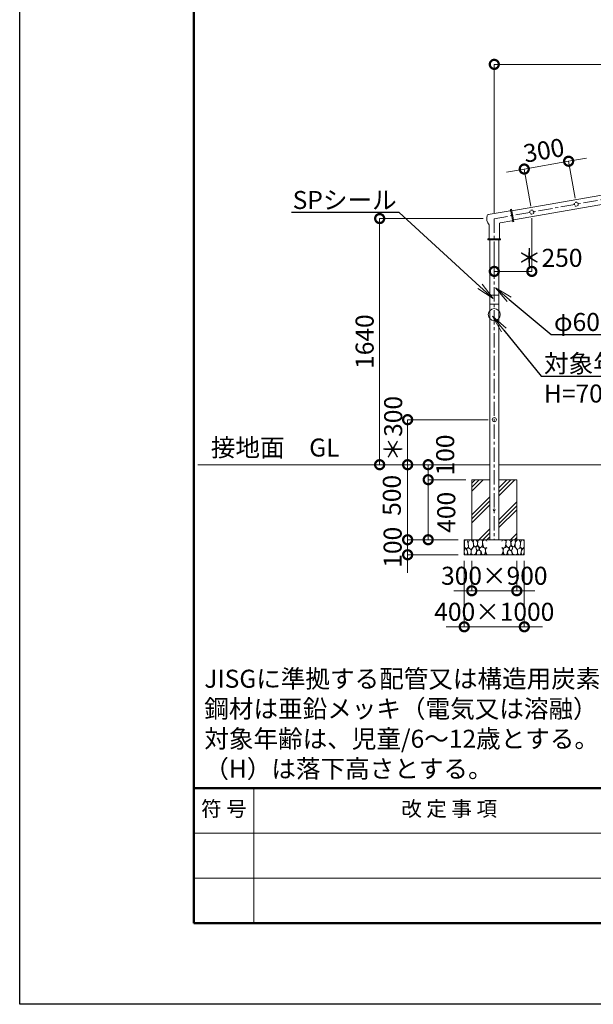
# Model space of a CAD drawing. Extents: x -29 to 16771, y -13 to 11867.
# Drawn here: x -29 to 3791, y -13 to 6546 of the extents above; entities that cross this region are included whole.
import ezdxf
from ezdxf import colors
from ezdxf.entities.mleader import LeaderData, LeaderLine
from ezdxf.enums import TextEntityAlignment as Align
from ezdxf.math import Vec2, Vec3

# ---------------------------------------------------------------- set-up
doc = ezdxf.new("R2010")
doc.units = 0
doc.header["$MEASUREMENT"] = 0
doc.header["$PDMODE"] = 1
doc.linetypes.add('CENTER', pattern=[50.8, 31.75, -6.35, 6.35, -6.35])
doc.linetypes.add('DASHED', pattern=[19.05, 12.7, -6.35])
doc.layers.get('0').update_dxf_attribs({"linetype": 'CONTINUOUS'})
doc.layers.get('DefPoints').update_dxf_attribs({"linetype": 'CONTINUOUS'})
for name, color, linetype, lineweight in [('FRAM3', 1, 'CONTINUOUS', 50), ('ハッチング', 8, 'CONTINUOUS', 5), ('基準線', 6, 'CENTER', 18), ('外形線', 7, 'CONTINUOUS', 18), ('寸法線', 3, 'CONTINUOUS', 18), ('文字', 4, 'CONTINUOUS', 18), ('文字引出', 4, 'CONTINUOUS', 18), ('細線', 8, 'CONTINUOUS', 5), ('隠れ線', 5, 'DASHED', 18)]:
    doc.layers.add(name, color=color, linetype=linetype, lineweight=lineweight)
doc.styles.get("Standard").update_dxf_attribs({"font": 'TXT.SHX', "bigfont": 'bigfont.shx'})
doc.dimstyles.new('40ベース', dxfattribs={"dimscale": 40, "dimtxt": 3, "dimasz": 3, "dimexe": 0, "dimexo": 1, "dimgap": 1, "dimtad": 3, "dimdec": 1, "dimdsep": 46, "dimtxsty": 'STANDARD', "dimblk": 'DOTSMALL', "dimcen": 0, "dimclrd": 3, "dimclre": 256, "dimclrt": 7, "dimadec": 3, "dimazin": 2, "dimtfac": 1, "dimtdec": 1, "dimtix": 1, "dimtmove": 2, "dimatfit": 2, "dimldrblk": 'OPEN', "dimfxl": 1, "dimtolj": 1, "dimlwd": -1, "dimlwe": -1, "dimarcsym": 0})

# ---------------------------------------------------------------- blocks, each defined once
blk = doc.blocks.new('快工房表題欄1')
at = {"layer": 'FRAM3'}
for p, q in [((0, 22.5), (-377.5, 22.5)), ((-377.5, 22.5), (-377.5, 0)), ((0, 0), (-377.5, 0))]:
    blk.add_line(p, q, dxfattribs=at)
at = {"layer": '外形線'}
for p, q in [((0, 15), (-377.5, 15)), ((-75, 7.5), (-377.5, 7.5))]:
    blk.add_line(p, q, dxfattribs=at)
at = {"layer": '細線'}
blk.add_line((-367.5, 22.5), (-367.5, 0), dxfattribs=at)
at = {"layer": '文字', "char_height": 2.5, "attachment_point": 5}
for s, insert, width in [('符 号', (-372.5, 18.75), 10), ('改 定 事 項', (-335, 18.75), 65)]:
    blk.add_mtext(s, dxfattribs=dict(at, insert=insert, width=width))
at = {"layer": '文字'}
for tag, p in [('設計', (-255, 18.75)), ('製品名称', (-170, 18.75)), ('図面番号', (-97.5, 18.75)), ('JOB', (-40, 18.75)), ('A*', (-5, 18.75)), ('符号１', (-372.5, 11.25)), ('改定事項１', (-335, 11.25)), ('改定年月日１', (-287.5, 11.25)), ('製図', (-255, 11.25)), ('縮尺', (-230, 11.25)), ('型番', (-170, 11.25)), ('管理番号', (-97.5, 11.25)), ('符号２', (-372.5, 3.75)), ('改定事項２', (-335, 3.75)), ('改定年月日２', (-287.5, 3.75)), ('検図', (-255, 3.75)), ('番号', (-230, 3.75)), ('物件名称', (-170, 3.75)), ('年月日', (-97.5, 3.75))]:
    blk.add_attdef(tag, text='', height=2.5, dxfattribs=at).set_placement(p, align=Align.MIDDLE_CENTER)
blk = doc.blocks.new('_DotSmall')
at = {"layer": 'FRAM3', "color": 0, "const_width": 0.5}
blk.add_lwpolyline([(-0.0625, 0, 1), (0.0625, 0, 1)], format="xyb", close=True, dxfattribs=at)
blk = doc.blocks.new('*D9')
at = {"layer": 'DefPoints', "color": 0, "transparency": 16777216}
for p in [(3131.8, 6248.9), (3131.8, 5220.7), (8358.9, 5220.7)]:
    blk.add_point(p, dxfattribs=at)
at = {"layer": '寸法線', "transparency": 16777216}
for p, q in [((3131.8, 5260.7), (3131.8, 6248.9)), ((8358.9, 5260.7), (8358.9, 6248.9))]:
    blk.add_line(p, q, dxfattribs=at)
at = {"layer": '寸法線', "color": 3, "transparency": 16777216}
blk.add_line((8358.9, 6248.9), (3131.8, 6248.9), dxfattribs=at)
at = {"layer": '寸法線', "color": 3, "transparency": 16777216, "xscale": 120, "yscale": 120, "zscale": 120, "rotation": 180}
blk.add_blockref('_DotSmall', (3131.8, 6248.9), dxfattribs=at)
at = {"layer": '寸法線', "color": 3, "transparency": 16777216, "xscale": 120, "yscale": 120, "zscale": 120}
blk.add_blockref('_DotSmall', (8358.9, 6248.9), dxfattribs=at)
at = {"layer": '寸法線', "color": 7, "transparency": 16777216, "insert": (5745.4, 6348.9), "char_height": 120, "attachment_point": 5}
blk.add_mtext('\\A1;5230', dxfattribs=at)
blk = doc.blocks.new('_OPEN')
at = {"color": 0, "linetype": 'ByBlock'}
for p, q in [((-1, 0.167), (0, 0)), ((0, 0), (-1, -0.167)), ((0, 0), (-1, 0))]:
    blk.add_line(p, q, dxfattribs=at)
blk = doc.blocks.new('*D10')
at = {"layer": 'DefPoints', "color": 0, "transparency": 16777216}
for p in [(3626.8, 5603.5), (3677.3, 5316.9), (3381.8, 5264.8)]:
    blk.add_point(p, dxfattribs=at)
at = {"layer": '寸法線', "color": 3, "transparency": 16777216}
for p, q in [((3331.3, 5551.4), (3626.8, 5603.5)), ((3626.8, 5603.5), (3744.9, 5624.3)), ((3331.3, 5551.4), (3213.1, 5530.6))]:
    blk.add_line(p, q, dxfattribs=at)
at = {"layer": '寸法線', "transparency": 16777216}
for p, q in [((3670.3, 5356.3), (3626.8, 5603.5)), ((3374.9, 5304.2), (3331.3, 5551.4))]:
    blk.add_line(p, q, dxfattribs=at)
at = {"layer": '寸法線', "color": 3, "transparency": 16777216, "xscale": 120, "yscale": 120, "zscale": 120}
for p, rotation in [((3626.8, 5603.5), 190.0000000000035), ((3331.3, 5551.4), 10.00000000000364)]:
    blk.add_blockref('_DotSmall', p, dxfattribs=dict(at, rotation=rotation))
at = {"layer": '寸法線', "color": 7, "transparency": 16777216, "insert": (3461.7, 5675.9), "char_height": 120, "attachment_point": 5, "rotation": 10}
blk.add_mtext('\\A1;300', dxfattribs=at)
blk = doc.blocks.new('*D16')
at = {"layer": 'DefPoints', "color": 0, "transparency": 16777216}
for p in [(2691.6, 3481.6), (2981.8, 3481.6), (2931.8, 3081.6)]:
    blk.add_point(p, dxfattribs=at)
at = {"layer": '寸法線', "transparency": 16777216}
for p, q in [((2941.8, 3481.6), (2691.6, 3481.6)), ((2891.8, 3081.6), (2691.6, 3081.6))]:
    blk.add_line(p, q, dxfattribs=at)
at = {"layer": '寸法線', "color": 3, "transparency": 16777216}
blk.add_line((2691.6, 3081.6), (2691.6, 3481.6), dxfattribs=at)
at = {"layer": '寸法線', "color": 3, "transparency": 16777216, "xscale": 120, "yscale": 120, "zscale": 120}
for p, rotation in [((2691.6, 3481.6), 90), ((2691.6, 3081.6), 270)]:
    blk.add_blockref('_DotSmall', p, dxfattribs=dict(at, rotation=rotation))
at = {"layer": '寸法線', "color": 7, "transparency": 16777216, "insert": (2811.9, 3264.5), "char_height": 120, "attachment_point": 5, "rotation": 90}
blk.add_mtext('\\A1;400', dxfattribs=at)
blk = doc.blocks.new('*D17')
at = {"layer": 'DefPoints', "color": 0, "transparency": 16777216}
for p in [(2691.6, 3581.6), (3053.7, 3581.6), (2981.8, 3481.6)]:
    blk.add_point(p, dxfattribs=at)
at = {"layer": '寸法線', "transparency": 16777216}
for p, q in [((3013.7, 3581.6), (2691.6, 3581.6)), ((2941.8, 3481.6), (2691.6, 3481.6))]:
    blk.add_line(p, q, dxfattribs=at)
at = {"layer": '寸法線', "color": 3, "transparency": 16777216}
blk.add_line((2691.6, 3481.6), (2691.6, 3581.6), dxfattribs=at)
at = {"layer": '寸法線', "color": 3, "transparency": 16777216, "xscale": 120, "yscale": 120, "zscale": 120}
for p, rotation in [((2691.6, 3581.6), 90), ((2691.6, 3481.6), 270)]:
    blk.add_blockref('_DotSmall', p, dxfattribs=dict(at, rotation=rotation))
at = {"layer": '寸法線', "color": 7, "transparency": 16777216, "insert": (2804.7, 3646.2), "char_height": 120, "attachment_point": 5, "rotation": 90}
blk.add_mtext('\\A1;100', dxfattribs=at)
blk = doc.blocks.new('*D18')
at = {"layer": 'DefPoints', "color": 0, "transparency": 16777216}
for p in [(2554.7, 3081.6), (2931.8, 3081.6), (2931.8, 2981.6)]:
    blk.add_point(p, dxfattribs=at)
at = {"layer": '寸法線', "color": 3, "transparency": 16777216}
for p, q in [((2554.7, 3081.6), (2554.7, 3201.6)), ((2554.7, 2981.6), (2554.7, 3081.6)), ((2554.7, 2981.6), (2554.7, 2861.6))]:
    blk.add_line(p, q, dxfattribs=at)
at = {"layer": '寸法線', "transparency": 16777216}
for p, q in [((2891.8, 3081.6), (2554.7, 3081.6)), ((2891.8, 2981.6), (2554.7, 2981.6))]:
    blk.add_line(p, q, dxfattribs=at)
at = {"layer": '寸法線', "color": 3, "transparency": 16777216, "xscale": 120, "yscale": 120, "zscale": 120}
for p, rotation in [((2554.7, 3081.6), 270), ((2554.7, 2981.6), 90)]:
    blk.add_blockref('_DotSmall', p, dxfattribs=dict(at, rotation=rotation))
at = {"layer": '寸法線', "color": 7, "transparency": 16777216, "insert": (2454.7, 3031.6), "char_height": 120, "attachment_point": 5, "rotation": 90}
blk.add_mtext('\\A1;100', dxfattribs=at)
blk = doc.blocks.new('*D19')
at = {"layer": 'DefPoints', "color": 0, "transparency": 16777216}
for p in [(2554.7, 3581.6), (2842.7, 3581.6), (2931.8, 3081.6)]:
    blk.add_point(p, dxfattribs=at)
at = {"layer": '寸法線', "transparency": 16777216}
for p, q in [((2802.7, 3581.6), (2554.7, 3581.6)), ((2891.8, 3081.6), (2554.7, 3081.6))]:
    blk.add_line(p, q, dxfattribs=at)
at = {"layer": '寸法線', "color": 3, "transparency": 16777216}
blk.add_line((2554.7, 3081.6), (2554.7, 3581.6), dxfattribs=at)
at = {"layer": '寸法線', "color": 3, "transparency": 16777216, "xscale": 120, "yscale": 120, "zscale": 120}
for p, rotation in [((2554.7, 3581.6), 90), ((2554.7, 3081.6), 270)]:
    blk.add_blockref('_DotSmall', p, dxfattribs=dict(at, rotation=rotation))
at = {"layer": '寸法線', "color": 7, "transparency": 16777216, "insert": (2449.3, 3377.3), "char_height": 120, "attachment_point": 5, "rotation": 90}
blk.add_mtext('\\A1;500', dxfattribs=at)
blk = doc.blocks.new('*D20')
at = {"layer": 'DefPoints', "color": 0, "transparency": 16777216}
for p in [(2554.7, 3881.6), (3131.8, 3881.6), (3033.7, 3581.6)]:
    blk.add_point(p, dxfattribs=at)
at = {"layer": '寸法線', "transparency": 16777216}
for p, q in [((3091.8, 3881.6), (2554.7, 3881.6)), ((2993.7, 3581.6), (2554.7, 3581.6))]:
    blk.add_line(p, q, dxfattribs=at)
at = {"layer": '寸法線', "color": 3, "transparency": 16777216}
blk.add_line((2554.7, 3581.6), (2554.7, 3881.6), dxfattribs=at)
at = {"layer": '寸法線', "color": 3, "transparency": 16777216, "xscale": 120, "yscale": 120, "zscale": 120}
for p, rotation in [((2554.7, 3881.6), 90), ((2554.7, 3581.6), 270)]:
    blk.add_blockref('_DotSmall', p, dxfattribs=dict(at, rotation=rotation))
at = {"layer": '寸法線', "color": 7, "transparency": 16777216, "insert": (2458.3, 3821.4), "char_height": 120, "attachment_point": 5, "rotation": 90}
blk.add_mtext('\\A1;＊300', dxfattribs=at)
blk = doc.blocks.new('*D21')
at = {"layer": 'DefPoints', "color": 0, "transparency": 16777216}
for p in [(3381.8, 5264.8), (3131.8, 5039.7), (3381.8, 4869.5)]:
    blk.add_point(p, dxfattribs=at)
at = {"layer": '寸法線', "transparency": 16777216}
for p, q in [((3381.8, 5224.8), (3381.8, 4869.5)), ((3131.8, 4999.7), (3131.8, 4869.5))]:
    blk.add_line(p, q, dxfattribs=at)
at = {"layer": '寸法線', "color": 3, "transparency": 16777216}
blk.add_line((3131.8, 4869.5), (3381.8, 4869.5), dxfattribs=at)
at = {"layer": '寸法線', "color": 3, "transparency": 16777216, "xscale": 120, "yscale": 120, "zscale": 120, "rotation": 180}
blk.add_blockref('_DotSmall', (3131.8, 4869.5), dxfattribs=at)
at = {"layer": '寸法線', "color": 3, "transparency": 16777216, "xscale": 120, "yscale": 120, "zscale": 120}
blk.add_blockref('_DotSmall', (3381.8, 4869.5), dxfattribs=at)
at = {"layer": '寸法線', "color": 7, "transparency": 16777216, "insert": (3500.9, 4959.8), "char_height": 120, "attachment_point": 5}
blk.add_mtext('\\A1;＊250', dxfattribs=at)
blk = doc.blocks.new('*D22')
at = {"layer": 'DefPoints', "color": 0, "transparency": 16777216}
for p in [(2981.8, 2981.6), (3281.8, 2981.6), (3281.8, 2741.6)]:
    blk.add_point(p, dxfattribs=at)
at = {"layer": '寸法線', "transparency": 16777216}
for p, q in [((2981.8, 2941.6), (2981.8, 2741.6)), ((3281.8, 2941.6), (3281.8, 2741.6))]:
    blk.add_line(p, q, dxfattribs=at)
at = {"layer": '寸法線', "color": 3, "transparency": 16777216}
for p, q in [((2981.8, 2741.6), (2861.8, 2741.6)), ((2981.8, 2741.6), (3281.8, 2741.6)), ((3281.8, 2741.6), (3401.8, 2741.6))]:
    blk.add_line(p, q, dxfattribs=at)
at = {"layer": '寸法線', "color": 3, "transparency": 16777216, "xscale": 120, "yscale": 120, "zscale": 120}
blk.add_blockref('_DotSmall', (2981.8, 2741.6), dxfattribs=at)
at = {"layer": '寸法線', "color": 3, "transparency": 16777216, "xscale": 120, "yscale": 120, "zscale": 120, "rotation": 180}
blk.add_blockref('_DotSmall', (3281.8, 2741.6), dxfattribs=at)
at = {"layer": '寸法線', "color": 7, "transparency": 16777216, "insert": (3131.8, 2841.6), "char_height": 120, "attachment_point": 5}
blk.add_mtext('\\A1;300×900', dxfattribs=at)
blk = doc.blocks.new('*D23')
at = {"layer": 'DefPoints', "color": 0, "transparency": 16777216}
for p in [(2931.8, 2981.6), (3331.8, 2981.6), (3331.8, 2501.6)]:
    blk.add_point(p, dxfattribs=at)
at = {"layer": '寸法線', "transparency": 16777216}
for p, q in [((2931.8, 2941.6), (2931.8, 2501.6)), ((3331.8, 2941.6), (3331.8, 2501.6))]:
    blk.add_line(p, q, dxfattribs=at)
at = {"layer": '寸法線', "color": 3, "transparency": 16777216}
for p, q in [((2931.8, 2501.6), (2811.8, 2501.6)), ((2931.8, 2501.6), (3331.8, 2501.6)), ((3331.8, 2501.6), (3451.8, 2501.6))]:
    blk.add_line(p, q, dxfattribs=at)
at = {"layer": '寸法線', "color": 3, "transparency": 16777216, "xscale": 120, "yscale": 120, "zscale": 120}
blk.add_blockref('_DotSmall', (2931.8, 2501.6), dxfattribs=at)
at = {"layer": '寸法線', "color": 3, "transparency": 16777216, "xscale": 120, "yscale": 120, "zscale": 120, "rotation": 180}
blk.add_blockref('_DotSmall', (3331.8, 2501.6), dxfattribs=at)
at = {"layer": '寸法線', "color": 7, "transparency": 16777216, "insert": (3131.8, 2601.6), "char_height": 120, "attachment_point": 5}
blk.add_mtext('\\A1;400×1000', dxfattribs=at)
blk = doc.blocks.new('*D36')
at = {"layer": 'DefPoints', "color": 0, "transparency": 16777216}
for p in [(3096.6, 5221.6), (2368.3, 3581.6), (2615.3, 3581.6)]:
    blk.add_point(p, dxfattribs=at)
at = {"layer": '寸法線', "transparency": 16777216}
for p, q in [((3056.6, 5221.6), (2368.3, 5221.6)), ((2575.3, 3581.6), (2368.3, 3581.6))]:
    blk.add_line(p, q, dxfattribs=at)
at = {"layer": '寸法線', "color": 3, "transparency": 16777216}
blk.add_line((2368.3, 5221.6), (2368.3, 3581.6), dxfattribs=at)
at = {"layer": '寸法線', "color": 3, "transparency": 16777216, "xscale": 120, "yscale": 120, "zscale": 120}
for p, rotation in [((2368.3, 5221.6), 90), ((2368.3, 3581.6), 270)]:
    blk.add_blockref('_DotSmall', p, dxfattribs=dict(at, rotation=rotation))
at = {"layer": '寸法線', "color": 7, "transparency": 16777216, "insert": (2268.3, 4401.6), "char_height": 120, "attachment_point": 5, "rotation": 90}
blk.add_mtext('\\A1;1640', dxfattribs=at)
blk = doc.blocks.new('砕石')
at = {"layer": '細線'}
for points in [[(0.32, 2), (0.14, 1.95), (0.02, 1.86), (0.01, 1.45), (0.01, 1.01), (0.25, 0.79), (0.55, 0.99), (0.52, 1.49), (0.45, 1.79), (0.32, 2)], [(1.14, 1.77), (0.97, 1.95), (0.68, 1.99), (0.52, 1.61), (0.52, 1.47), (0.6, 0.9), (0.94, 0.7), (1.24, 1.06), (1.21, 1.55), (1.14, 1.77)], [(1.62, 1.91), (1.44, 1.99), (1.26, 1.98), (1.19, 1.67), (1.25, 1.36), (1.36, 1.04), (1.73, 1.19), (1.8, 1.67), (1.62, 1.91)], [(2.14, 1.98), (1.87, 1.92), (1.78, 1.53), (1.78, 1.48), (1.81, 1.18), (1.9, 1.13), (2.06, 0.87), (2.37, 1.13), (2.45, 1.41), (2.42, 1.92), (2.14, 1.98)], [(2.95, 1.89), (2.67, 1.99), (2.48, 1.85), (2.44, 1.69), (2.46, 1.4), (2.55, 1.01), (2.78, 0.84), (3, 0.95)], [(3, 1.83), (2.95, 1.89)], [(0.31, 0.72), (0.18, 0.82), (0.04, 0.75), (0, 0.34), (0.14, 0.01), (0.38, 0.05), (0.42, 0.39), (0.31, 0.72)], [(0.69, 0.83), (0.45, 0.92), (0.33, 0.72), (0.42, 0.37), (0.5, 0.01), (0.72, 0.01), (0.91, 0.18), (0.92, 0.66), (0.85, 0.75), (0.69, 0.83)], [(1.48, 1.08), (1.2, 1.01), (1.02, 0.76), (0.92, 0.53), (0.93, 0.14), (1.16, 0.01), (1.51, 0.07), (1.69, 0.54), (1.48, 1.08)], [(1.96, 0.99), (1.87, 1.15), (1.7, 1.16), (1.53, 0.99), (1.62, 0.72), (1.75, 0.52), (1.98, 0.72), (1.96, 0.99)], [(1.99, 0.64), (1.87, 0.61), (1.65, 0.43), (1.62, 0.03), (1.97, 0), (2.21, 0.08), (2.22, 0.47), (1.99, 0.64)], [(2.52, 0.98), (2.35, 1.09), (2.02, 0.83), (2.05, 0.61), (2.25, 0.44), (2.35, 0.07), (2.54, 0.01), (2.78, 0.12), (2.84, 0.6), (2.75, 0.87), (2.52, 0.98)], [(3, 0.94), (2.86, 0.83), (2.84, 0.61), (2.86, 0.24), (3, 0.02), (3, 0.02)]]:
    blk.add_lwpolyline(points, dxfattribs=at)

msp = doc.modelspace()

# ---------------------------------------------------------------- hatches: boundary and pattern name
at = {"layer": 'ハッチング'}
h = msp.add_hatch(dxfattribs=at)
h.set_pattern_fill('PLAST', color=256, scale=600, angle=45)
h.paths.add_polyline_path([(3101.6, 3481.57), (2981.85, 3481.57), (2981.85, 3081.57), (3101.6, 3081.57)])
h = msp.add_hatch(dxfattribs=at)
h.set_pattern_fill('PLAST', color=256, scale=600, angle=45)
h.paths.add_polyline_path([(3281.85, 3481.57), (3162.1, 3481.57), (3162.1, 3081.57), (3281.85, 3081.57)])

# ---------------------------------------------------------------- linework, layer by layer
at = {"layer": 'DefPoints'}
msp.add_lwpolyline([(-29, 11866.5), (16771, 11866.5), (16771, -13.5), (-29, -13.5)], close=True, dxfattribs=at)
at = {"layer": 'FRAM3', "color": 1, "linetype": 'Continuous'}
msp.add_lwpolyline([(1131, 526.5), (1131, 11326.5), (16231, 11326.5), (16231, 526.5)], close=True, dxfattribs=at)
at = {"layer": '基準線', "ltscale": 3}
for p, q in [((5620.38, 5659.53), (3131.85, 5220.73)), ((3131.85, 5220.73), (3131.85, 3081.57))]:
    msp.add_line(p, q, dxfattribs=at)
at = {"layer": '外形線'}
for p, q in [((5615.13, 5689.32), (3249.18, 5272.14)), ((5625.64, 5629.74), (3259.69, 5212.56)), ((3091.43, 5248.13), (3236.71, 5273.75)), ((3240.25, 5282.49), (3247.14, 5283.71)), ((3254.83, 5199.77), (3240.25, 5282.49)), ((3247.14, 5283.71), (3261.73, 5200.98)), ((3165.85, 5188.01), (3165.85, 5091.73)), ((3169.98, 5192.93), (3248.52, 5206.78)), ((3254.83, 5199.77), (3254.31, 5202.72)), ((3261.73, 5200.98), (3254.83, 5199.77)), ((3097.85, 5180.21), (3097.85, 5091.73)), ((3089.85, 5086.73), (3173.85, 5086.73)), ((3089.85, 5079.73), (3089.85, 5086.73)), ((3089.85, 5086.73), (3092.85, 5086.73)), ((3173.85, 5079.73), (3089.85, 5079.73)), ((3101.6, 5079.73), (3101.6, 3081.57)), ((3162.1, 5079.73), (3162.1, 3081.57)), ((3173.85, 5086.73), (3173.85, 5079.73)), ((3101.85, 4711.57), (3161.85, 4711.57)), ((3101.85, 4651.57), (3101.85, 4711.57)), ((3161.85, 4711.57), (3161.85, 4651.57)), ((3161.85, 4651.57), (3101.85, 4651.57)), ((1156.54, 3581.57), (3101.6, 3581.57)), ((3162.1, 3581.57), (5715.13, 3581.57)), ((3101.6, 3288.07), (3101.6, 3275.07)), ((3162.1, 3288.07), (3162.1, 3275.07))]:
    msp.add_line(p, q, dxfattribs=at)
msp.add_lwpolyline([(3092.46, 5248.31, 0.2708982), (3084.09, 5241.9, 2.2518968)], format="xyb", dxfattribs=at)
for centre, radius in [((3131.85, 4581.57), 40), ((3131.85, 3881.57), 13.6), ((3131.85, 3281.57), 6.5)]:
    msp.add_circle(centre, radius, dxfattribs=at)
for centre, radius, start, end in [((3235.84, 5278.67), 5, 280, 10), ((3143.94, 5222.86), 62.8, 162.351719, 222.779081), ((3170.85, 5188.01), 5, 100, 180), ((3249.39, 5201.86), 5, 10, 100), ((3092.85, 5091.73), 5, 270, 0), ((3170.85, 5091.73), 5, 180, 270)]:
    msp.add_arc(centre, radius, start, end, dxfattribs=at)
at = {"layer": '細線'}
for p, q in [((2981.85, 3481.57), (2981.85, 3081.57)), ((2981.85, 3481.57), (3101.6, 3481.57)), ((3162.1, 3481.57), (3281.85, 3481.57)), ((3281.85, 3481.57), (3281.85, 3081.57)), ((2931.85, 3081.57), (2931.85, 2981.57)), ((3331.85, 3081.57), (2931.85, 3081.57)), ((3331.85, 2981.57), (3331.85, 3081.57)), ((2931.85, 2981.57), (3331.85, 2981.57))]:
    msp.add_line(p, q, dxfattribs=at)
at = {"layer": '隠れ線'}
for centre in [(3677.29, 5316.91), (3381.85, 5264.81)]:
    msp.add_circle(centre, 13.6, dxfattribs=at)

# ---------------------------------------------------------------- block references
at = {"layer": '外形線', "xscale": 40, "yscale": 40, "zscale": 40}
msp.add_blockref('快工房表題欄1', (16231, 526.5), dxfattribs=at)
at = {"layer": '文字引出', "yscale": 50, "zscale": 50}
for p, xscale in [((2931.85, 2981.57), 50), ((3331.85, 2981.57), -50)]:
    msp.add_blockref('砕石', p, dxfattribs=dict(at, xscale=xscale))

# ---------------------------------------------------------------- texts
at = {"layer": '文字'}
msp.add_text('接地面\u3000GL', height=120, dxfattribs=at).set_placement((1244.14, 3598.41), align=Align.BOTTOM_LEFT)
at = {"layer": '文字', "insert": (1200.61, 1458.17), "char_height": 120, "attachment_point": 7}
msp.add_mtext('JISGに準拠する配管又は構造用炭素鋼鋼管及び鋼材とする。\\P鋼材は亜鉛メッキ（電気又は溶融）とし、環境対応型焼付塗装仕上げとする。\\P対象年齢は、児童/6～12歳とする。\\P（H）は落下高さとする。', dxfattribs=at)

# ---------------------------------------------------------------- dimensions: what is measured, and where the dimension line sits
at = {"layer": '寸法線'}
for base, p1, p2, text, picture, middle in [((3131.85, 6248.86), (8358.92, 5220.73), (3131.85, 5220.73), '5230', '*D9', (5745.38, 6348.86)), ((3331.85, 2501.57), (2931.85, 2981.57), (3331.85, 2981.57), '<>×1000', '*D23', (3131.85, 2601.57)), ((3281.85, 2741.57), (2981.85, 2981.57), (3281.85, 2981.57), '<>×900', '*D22', (3131.85, 2841.57))]:
    dim = msp.add_linear_dim(base=base, p1=p1, p2=p2, text=text, dimstyle='40ベース', dxfattribs=at)
    dim.commit()
    dim.dimension.update_dxf_attribs({"geometry": picture, "text_midpoint": middle})
dim = msp.add_aligned_dim(p1=(3381.85, 5264.81), p2=(3677.29, 5316.91), distance=291, dimstyle='40ベース', dxfattribs=at)
dim.commit()
dim.dimension.update_dxf_attribs({"geometry": '*D10', "text_midpoint": (3461.67, 5675.92)})
for base, p1, p2, picture, middle in [((2368.26, 3581.57), (3096.59, 5221.57), (2615.33, 3581.57), '*D36', (2268.26, 4401.57)), ((2554.66, 3081.57), (2931.85, 2981.57), (2931.85, 3081.57), '*D18', (2454.66, 3031.57))]:
    dim = msp.add_linear_dim(base=base, p1=p1, p2=p2, angle=90, dimstyle='40ベース', dxfattribs=at)
    dim.commit()
    dim.dimension.update_dxf_attribs({"geometry": picture, "text_midpoint": middle})
dim = msp.add_linear_dim(base=(3381.85, 4869.45), p1=(3131.85, 5039.73), p2=(3381.85, 5264.81), text='＊<>', dimstyle='40ベース', dxfattribs=at)
dim.commit()
dim.dimension.update_dxf_attribs({"geometry": '*D21', "text_midpoint": (3500.94, 4959.76), "dimtype": 160})
dim = msp.add_linear_dim(base=(2554.66, 3881.57), p1=(3033.7, 3581.57), p2=(3131.85, 3881.57), angle=90, text='＊<>', dimstyle='40ベース', dxfattribs=at)
dim.commit()
dim.dimension.update_dxf_attribs({"geometry": '*D20', "text_midpoint": (2458.29, 3821.45), "dimtype": 160})
for base, p1, p2, picture, middle in [((2691.62, 3581.57), (2981.85, 3481.57), (3053.7, 3581.57), '*D17', (2804.69, 3646.18)), ((2554.66, 3581.57), (2931.85, 3081.57), (2842.66, 3581.57), '*D19', (2449.25, 3377.33)), ((2691.62, 3481.57), (2931.85, 3081.57), (2981.85, 3481.57), '*D16', (2811.89, 3264.52))]:
    dim = msp.add_linear_dim(base=base, p1=p1, p2=p2, angle=90, dimstyle='40ベース', dxfattribs=at)
    dim.commit()
    dim.dimension.update_dxf_attribs({"geometry": picture, "text_midpoint": middle, "dimtype": 160})

# ---------------------------------------------------------------- leaders
at = {"layer": '文字引出'}
ml = msp.add_multileader_mtext('Standard', dxfattribs=at)
ml.set_content('SPシール', color=7, style='STANDARD')
ml.set_leader_properties()
ml.set_arrow_properties(name='OPEN')
ml.build(insert=Vec2(0, 0))
ml.multileader.update_dxf_attribs({"text_left_attachment_type": 6, "text_right_attachment_type": 6, "dogleg_length": 0.36, "arrow_head_size": 120, "scale": 40})
ctx = ml.context
ctx.base_point, ctx.scale, ctx.char_height, ctx.arrow_head_size, ctx.landing_gap_size, ctx.plane_origin = Vec3(1837.74, 5261.21), 40, 120, 120, 3.6, Vec3(3124.99, 4688.31)
ctx.left_attachment, ctx.right_attachment, ctx.text_align_type = 6, 6, 2
notes = []
notes.append((ctx, [(0, (1, 1, 0), (2499.34, 5261.21), (-1, 0), 14.4, [(0, [(3124.99, 4688.31)], 0, [])])]))
ctx.mtext.insert, ctx.mtext.alignment, ctx.mtext.flow_direction = Vec3(2481.34, 5405.21), 3, 5
ml = msp.add_multileader_mtext('Standard', dxfattribs=at)
ml.set_content('φ60.5×ｔ3.8', color=7, style='STANDARD')
ml.set_leader_properties()
ml.set_arrow_properties(name='OPEN')
ml.build(insert=Vec2(0, 0))
ml.multileader.update_dxf_attribs({"text_left_attachment_type": 6, "text_right_attachment_type": 6, "dogleg_length": 0.36, "arrow_head_size": 120, "scale": 40})
ctx = ml.context
ctx.base_point, ctx.scale, ctx.char_height, ctx.arrow_head_size, ctx.landing_gap_size, ctx.plane_origin = Vec3(3525.33, 4448.51), 40, 120, 120, 3.6, Vec3(3139.51, 4760.36)
ctx.left_attachment, ctx.right_attachment = 6, 6
notes.append((ctx, [(0, (1, 1, 0), (3510.93, 4448.51), (1, 0), 14.4, [(0, [(3139.51, 4760.36)], 0, [])])]))
ctx.mtext.insert, ctx.mtext.flow_direction = Vec3(3528.93, 4592.51), 5
ml = msp.add_multileader_mtext('Standard', dxfattribs=at)
ml.set_content('対象年齢表示シール\\PH=700~1000', color=7, style='STANDARD')
ml.set_leader_properties()
ml.set_arrow_properties(name='OPEN')
ml.build(insert=Vec2(0, 0))
ml.multileader.update_dxf_attribs({"text_left_attachment_type": 6, "text_right_attachment_type": 6, "dogleg_length": 0.36, "arrow_head_size": 120, "scale": 40})
ctx = ml.context
ctx.base_point, ctx.scale, ctx.char_height, ctx.arrow_head_size, ctx.landing_gap_size, ctx.plane_origin = Vec3(3459.35, 4171.75), 40, 120, 120, 3.6, Vec3(3118.77, 4571.33)
ctx.left_attachment, ctx.right_attachment = 6, 6
notes.append((ctx, [(0, (1, 1, 0), (3444.95, 4171.75), (1, 0), 14.4, [(0, [(3118.77, 4571.33)], 0, [])])]))
ctx.mtext.insert, ctx.mtext.flow_direction = Vec3(3462.95, 4315.75), 5
for ctx, leaders in notes:
    for number, flags, end, landing, length, lines in leaders:
        leader = LeaderData()
        leader.index, (leader.has_last_leader_line, leader.has_dogleg_vector, leader.attachment_direction) = number, flags
        leader.last_leader_point, leader.dogleg_vector, leader.dogleg_length = Vec3(end), Vec3(landing), length
        for number, points, colour, breaks in lines:
            line = LeaderLine()
            line.index, line.vertices, line.color, line.breaks = number, Vec3.list(points), colors.encode_raw_color(colour), breaks
            leader.lines.append(line)
        ctx.leaders.append(leader)

doc.saveas('drawing.dxf')
